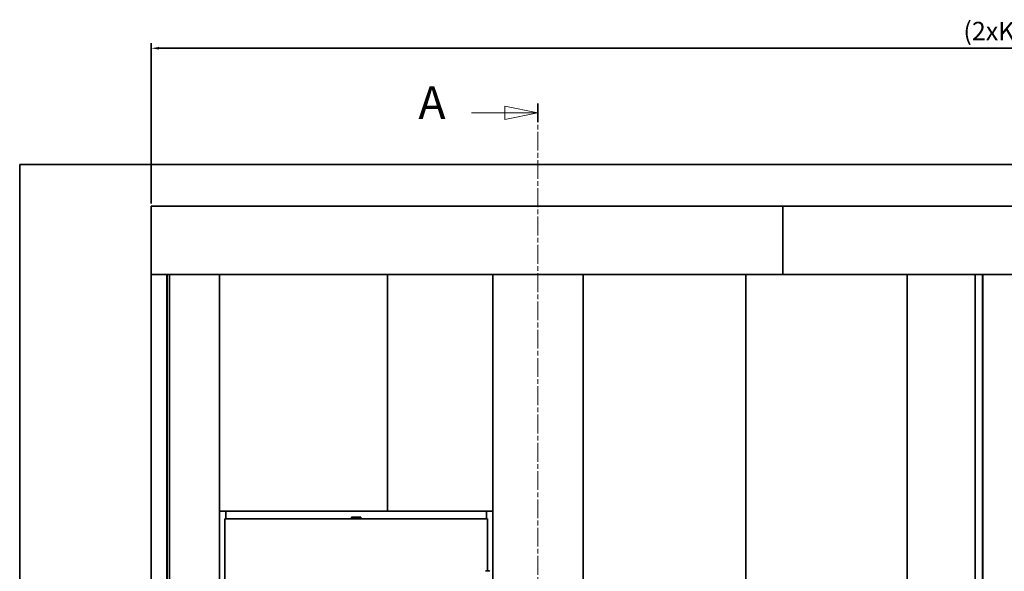
# Model space of a CAD drawing. Units: millimetres. Extents: x -52677 to -39420, y -136977 to -133260.
# Drawn here: x -40743 to -40368, y -133533 to -133323 of the extents above; entities that cross this region are included whole.
import ezdxf

# ---------------------------------------------------------------- set-up
doc = ezdxf.new("R2010")
doc.units = ezdxf.units.MM
doc.linetypes.add('CHAIN', pattern=[0.3543, 0.2362, -0.0295, 0.0591, -0.0295])
doc.linetypes.add('LONG_DASH_DOTTED', pattern=[0.3001, 0.2362, -0.0295, 0.0049, -0.0295])
for name, color, linetype, lineweight in [('AM_5', 2, 'Continuous', 35), ('Section View Lines', 7, 'LONG_DASH_DOTTED', 18), ('Visible Edges', 7, 'Continuous', 35)]:
    doc.layers.add(name, color=color, linetype=linetype, lineweight=lineweight)
doc.styles.get("Standard").update_dxf_attribs({"font": 'ISOCP.SHX'})
doc.styles.add('Standard_5_0', font='arial.ttf')
doc.dimstyles.new('AM_ISO$0', dxfattribs={"dimtxt": 3.5, "dimasz": 3, "dimexe": 2, "dimexo": 1, "dimgap": 1.8, "dimtad": 1, "dimdsep": 46, "dimtxsty": 'Standard', "dimcen": 0, "dimclrd": 256, "dimclre": 256, "dimclrt": 6, "dimadec": 0, "dimazin": 2, "dimtp": 0.1, "dimtm": 0.1, "dimtfac": 0.71, "dimtmove": 0, "dimatfit": 3, "dimfxl": 1, "dimlwd": -1, "dimlwe": -1, "dimarcsym": 0})

# ---------------------------------------------------------------- blocks, each defined once
blk = doc.blocks.new('2dTransSection0')
at = {"layer": 'Section View Lines', "linetype": 'Continuous'}
for p, q in [((141.72, 564.72), (136.72, 565.72)), ((136.72, 565.72), (136.72, 563.72)), ((131.62, 564.72), (136.72, 564.72)), ((136.72, 564.72), (141.72, 564.72)), ((136.72, 563.72), (141.72, 564.72)), ((131.62, 409.78), (136.72, 409.78)), ((141.72, 409.78), (136.72, 410.78)), ((136.72, 410.78), (136.72, 408.78)), ((136.72, 409.78), (141.72, 409.78)), ((136.72, 408.78), (141.72, 409.78))]:
    blk.add_line(p, q, dxfattribs=at)
at = {"layer": 'Section View Lines', "linetype": 'CHAIN', "ltscale": 12.148087}
blk.add_line((141.72, 566.15), (141.72, 408.34), dxfattribs=at)
at = {"layer": 'Section View Lines', "linetype": 'Continuous', "lineweight": 35}
for p, q in [((141.72, 566.15), (141.72, 563.29)), ((141.72, 411.21), (141.72, 408.34))]:
    blk.add_line(p, q, dxfattribs=at)
at = {"layer": 'Section View Lines', "linetype": 'Continuous', "flags": 128}
for points in [[(136.72, 563.72), (141.72, 564.72), (136.72, 565.72), (136.72, 563.72)], [(136.72, 408.78), (141.72, 409.78), (136.72, 410.78), (136.72, 408.78)]]:
    blk.add_lwpolyline(points, dxfattribs=at)
at = {"layer": 'Section View Lines'}
for points in [[(136.72, 563.72), (141.72, 564.72), (136.72, 565.72), (136.72, 563.72)], [(136.72, 408.78), (141.72, 409.78), (136.72, 410.78), (136.72, 408.78)]]:
    blk.add_solid(points, dxfattribs=at)
at = {"layer": 'Section View Lines', "char_height": 5, "attachment_point": 7, "style": 'Standard_5_0'}
for insert in [(123.53, 562.22), (123.53, 407.28)]:
    blk.add_mtext('A', dxfattribs=dict(at, insert=insert))
blk = doc.blocks.new('*D111')
at = {"layer": 'AM_5', "transparency": 16777216}
for p, q in [((-40693.21, -133392.9), (-40693.21, -133331.78)), ((-40018.11, -133393.25), (-40018.11, -133331.78)), ((-40690.21, -133333.78), (-40021.11, -133333.78))]:
    blk.add_line(p, q, dxfattribs=at)
for points in [[(-40690.21, -133333.28), (-40690.21, -133334.28), (-40693.21, -133333.78)], [(-40021.11, -133333.28), (-40021.11, -133334.28), (-40018.11, -133333.78)]]:
    blk.add_solid(points, dxfattribs=at)
at = {"layer": 'Defpoints', "color": 0, "transparency": 16777216}
for p in [(-40018.11, -133333.78), (-40693.21, -133393.9), (-40018.11, -133394.25)]:
    blk.add_point(p, dxfattribs=at)
at = {"layer": 'AM_5', "color": 6, "transparency": 16777216, "insert": (-40355.66, -133328.13), "char_height": 7, "attachment_point": 5}
blk.add_mtext('(2xKDB)+751', dxfattribs=at)

msp = doc.modelspace()

# ---------------------------------------------------------------- linework, layer by layer
at = {"layer": 'Visible Edges'}
for p, q in [((-39993.261, -133377.997), (-40743.261, -133377.997)), ((-40743.261, -133377.997), (-40743.261, -133722.997)), ((-40693.211, -133393.897), (-40693.211, -133393.937)), ((-40452.811, -133393.897), (-40693.211, -133393.917)), ((-40693.211, -133397.511), (-40693.211, -133393.937)), ((-40693.211, -133410.247), (-40693.211, -133394.247)), ((-40230.811, -133393.897), (-40480.811, -133393.897)), ((-40452.811, -133393.897), (-40452.811, -133393.937)), ((-40452.811, -133393.937), (-40452.811, -133393.897)), ((-40452.811, -133397.511), (-40452.811, -133393.937)), ((-40452.811, -133393.937), (-40452.811, -133397.511)), ((-40693.211, -133419.71), (-40693.211, -133397.511)), ((-40452.811, -133397.511), (-40452.811, -133397.77)), ((-40452.811, -133397.77), (-40452.811, -133397.511)), ((-40452.811, -133419.71), (-40452.811, -133397.77)), ((-40452.811, -133397.77), (-40452.811, -133419.71)), ((-40693.211, -133722.997), (-40693.211, -133410.247)), ((-40693.211, -133419.897), (-40693.211, -133419.71)), ((-40452.811, -133419.897), (-40693.211, -133419.917)), ((-40687.211, -133722.997), (-40687.211, -133419.917)), ((-40687.111, -133722.997), (-40687.111, -133419.917)), ((-40686.211, -133722.007), (-40686.211, -133419.917)), ((-40667.211, -133509.857), (-40667.211, -133419.897)), ((-40603.211, -133509.857), (-40603.211, -133419.897)), ((-40563.211, -133419.897), (-40563.211, -133509.857)), ((-40528.811, -133419.897), (-40528.811, -133722.007)), ((-40230.811, -133419.897), (-40480.811, -133419.897)), ((-40467.411, -133419.897), (-40467.411, -133419.71)), ((-40467.411, -133419.71), (-40467.411, -133419.897)), ((-40466.811, -133419.894), (-40466.811, -133722.004)), ((-40405.411, -133419.7), (-40405.411, -133721.81)), ((-40379.561, -133721.897), (-40379.561, -133419.897)), ((-40376.711, -133721.897), (-40376.711, -133419.897)), ((-40376.561, -133419.897), (-40376.561, -133721.857)), ((-40667.211, -133719.157), (-40667.211, -133509.857)), ((-40664.811, -133509.857), (-40667.211, -133509.857)), ((-40665.211, -133512.857), (-40665.153, -133512.857)), ((-40665.211, -133537.512), (-40665.211, -133512.857)), ((-40664.703, -133512.857), (-40665.153, -133512.857)), ((-40664.811, -133512.857), (-40664.811, -133509.857)), ((-40664.811, -133509.857), (-40664.811, -133512.857)), ((-40664.811, -133509.857), (-40565.611, -133509.857)), ((-40664.703, -133512.857), (-40664.561, -133512.857)), ((-40664.462, -133512.857), (-40664.561, -133512.857)), ((-40664.461, -133512.857), (-40664.462, -133512.857)), ((-40664.461, -133512.857), (-40565.961, -133512.857)), ((-40616.961, -133512.157), (-40613.461, -133512.157)), ((-40616.961, -133512.857), (-40616.961, -133512.157)), ((-40616.711, -133512.857), (-40616.711, -133512.33)), ((-40616.711, -133512.33), (-40613.711, -133512.33)), ((-40613.711, -133512.857), (-40613.711, -133512.33)), ((-40613.461, -133512.157), (-40613.461, -133512.857)), ((-40565.96, -133512.857), (-40565.961, -133512.857)), ((-40565.861, -133512.857), (-40565.96, -133512.857)), ((-40565.861, -133512.857), (-40565.72, -133512.857)), ((-40565.27, -133512.857), (-40565.72, -133512.857)), ((-40565.611, -133509.857), (-40565.611, -133512.857)), ((-40563.211, -133509.857), (-40565.611, -133509.857)), ((-40565.611, -133509.857), (-40565.611, -133512.857)), ((-40565.27, -133512.857), (-40565.211, -133512.857)), ((-40565.211, -133532.585), (-40565.211, -133512.857)), ((-40563.211, -133509.857), (-40563.211, -133719.157))]:
    msp.add_line(p, q, dxfattribs=at)
msp.add_arc((-40565.111, -133534.582), 2, 64.48031, 115.51969, dxfattribs=at)

# ---------------------------------------------------------------- block references
at = {"layer": 'Section View Lines', "xscale": 2.5, "yscale": 2.5, "zscale": 2.5}
msp.add_blockref('2dTransSection0', (-40900.326, -134770.161), dxfattribs=at)

# ---------------------------------------------------------------- dimensions: what is measured, and where the dimension line sits
at = {"layer": 'AM_5'}
dim = msp.add_linear_dim(base=(-40018.111, -133333.78), p1=(-40693.211, -133393.897), p2=(-40018.111, -133394.247), text='(2xKDB)+751', dimstyle='AM_ISO$0', override={"dimtxt": 7, "dimdec": 1}, dxfattribs=at)
dim.commit()
dim.dimension.update_dxf_attribs({"geometry": '*D111', "text_midpoint": (-40355.661, -133328.13)})

doc.saveas('drawing.dxf')
